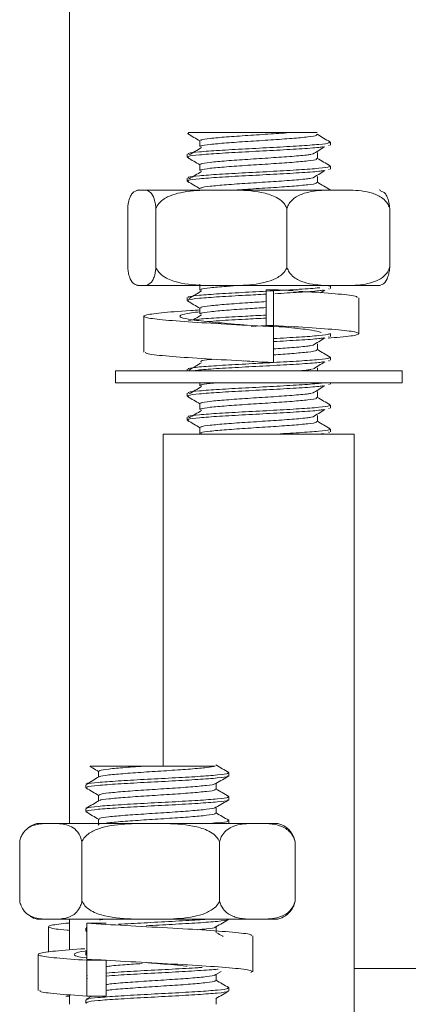
# Model space of a CAD drawing. Units: millimetres. Extents: x 2923.7 to 2983.1, y 1582.6 to 1645.6.
# Drawn here: x 2961.8 to 2962.7, y 1588.4 to 1590.4 of the extents above; entities that cross this region are included whole.
import ezdxf

# ---------------------------------------------------------------- set-up
doc = ezdxf.new("R2010")
doc.units = ezdxf.units.MM
doc.layers.add('cuerpo', color=7, linetype='Continuous', lineweight=5)

msp = doc.modelspace()

# ---------------------------------------------------------------- linework, layer by layer
at = {"layer": 'cuerpo'}
for p, q in [((2961.9445, 1590.6073), (2961.9445, 1588.7679)), ((2962.1941, 1590.2137), (2962.1936, 1590.2112)), ((2962.2179, 1590.1965), (2962.2179, 1590.184)), ((2962.488, 1590.1871), (2962.4883, 1590.1856)), ((2962.4909, 1590.1871), (2962.4909, 1590.1933)), ((2962.1909, 1590.1683), (2962.1909, 1590.1621)), ((2962.4638, 1590.159), (2962.4638, 1590.1715)), ((2962.2179, 1590.1465), (2962.2179, 1590.134)), ((2962.4909, 1590.1371), (2962.4909, 1590.1433)), ((2962.1909, 1590.1183), (2962.1909, 1590.1121)), ((2962.4638, 1590.109), (2962.4638, 1590.1215)), ((2962.488, 1590.1371), (2962.4883, 1590.1356)), ((2962.0887, 1590.0933), (2962.0894, 1590.0933)), ((2962.103, 1590.0933), (2962.0894, 1590.0933)), ((2962.103, 1590.0933), (2962.2315, 1590.0933)), ((2962.2945, 1590.0933), (2962.2315, 1590.0933)), ((2962.2945, 1590.0933), (2962.483, 1590.0933)), ((2962.5323, 1590.0933), (2962.483, 1590.0933)), ((2962.0666, 1589.9313), (2962.0666, 1590.0553)), ((2962.1258, 1589.9313), (2962.1258, 1590.0553)), ((2962.4001, 1589.9313), (2962.4001, 1590.0553)), ((2962.6152, 1589.9313), (2962.6152, 1590.0553)), ((2962.0887, 1589.8933), (2962.0894, 1589.8933)), ((2962.103, 1589.8933), (2962.0894, 1589.8933)), ((2962.103, 1589.8933), (2962.2315, 1589.8933)), ((2962.2179, 1589.8965), (2962.2179, 1589.884)), ((2962.2945, 1589.8933), (2962.2315, 1589.8933)), ((2962.2945, 1589.8933), (2962.483, 1589.8933)), ((2962.5323, 1589.8933), (2962.483, 1589.8933)), ((2962.488, 1589.8933), (2962.4883, 1589.8918)), ((2962.4909, 1589.8871), (2962.4909, 1589.8933)), ((2962.5323, 1589.8933), (2962.5931, 1589.8933)), ((2962.3563, 1589.8848), (2962.3717, 1589.8848)), ((2962.3563, 1589.8098), (2962.3563, 1589.8848)), ((2962.3717, 1589.8848), (2962.3717, 1589.8098)), ((2962.4705, 1589.8785), (2962.4792, 1589.8839)), ((2962.488, 1589.8871), (2962.4883, 1589.8856)), ((2962.1909, 1589.8683), (2962.1909, 1589.8621)), ((2962.5506, 1589.7929), (2962.5506, 1589.8679)), ((2962.2179, 1589.8465), (2962.2179, 1589.834)), ((2962.1006, 1589.8291), (2962.1006, 1589.7541)), ((2962.3563, 1589.81), (2962.3249, 1589.8079)), ((2962.3717, 1589.8098), (2962.3563, 1589.8098)), ((2962.3717, 1589.7323), (2962.3717, 1589.8073)), ((2962.4909, 1589.7871), (2962.4909, 1589.7933)), ((2962.4638, 1589.759), (2962.4638, 1589.7715)), ((2962.488, 1589.7871), (2962.4883, 1589.7856)), ((2962.3089, 1589.7357), (2962.3096, 1589.7357)), ((2962.3563, 1589.7323), (2962.3142, 1589.7358)), ((2962.3563, 1589.7323), (2962.3717, 1589.7323)), ((2962.488, 1589.7371), (2962.4883, 1589.7356)), ((2962.4909, 1589.7371), (2962.4909, 1589.7433)), ((2962.0409, 1589.7152), (2962.0409, 1589.6902)), ((2962.0473, 1589.7152), (2962.0409, 1589.7152)), ((2962.6409, 1589.7152), (2962.0473, 1589.7152)), ((2962.1909, 1589.7183), (2962.1909, 1589.7152)), ((2962.4638, 1589.7152), (2962.4638, 1589.7215)), ((2962.6409, 1589.6902), (2962.6409, 1589.7152)), ((2962.0473, 1589.6902), (2962.0409, 1589.6902)), ((2962.6409, 1589.6902), (2962.0473, 1589.6902)), ((2962.2179, 1589.6902), (2962.2179, 1589.684)), ((2962.488, 1589.6871), (2962.4883, 1589.6856)), ((2962.4909, 1589.6871), (2962.4909, 1589.6902)), ((2962.1909, 1589.6683), (2962.1909, 1589.6621)), ((2962.4638, 1589.659), (2962.4638, 1589.6715)), ((2962.2179, 1589.6465), (2962.2179, 1589.634)), ((2962.488, 1589.6371), (2962.4883, 1589.6356)), ((2962.4909, 1589.6371), (2962.4909, 1589.6433)), ((2962.1909, 1589.6183), (2962.1909, 1589.6121)), ((2962.4638, 1589.609), (2962.4638, 1589.6215)), ((2962.1409, 1589.5823), (2962.1409, 1588.8883)), ((2962.1409, 1589.5823), (2962.5409, 1589.5823)), ((2962.2179, 1589.5965), (2962.2179, 1589.584)), ((2962.4765, 1589.5839), (2962.4664, 1589.5825)), ((2962.488, 1589.5871), (2962.4883, 1589.5856)), ((2962.4909, 1589.5871), (2962.4909, 1589.5933)), ((2962.5409, 1588.3648), (2962.5409, 1589.5823)), ((2962.0058, 1588.8773), (2962.0058, 1588.8652)), ((2962.2787, 1588.8679), (2962.2787, 1588.8741)), ((2961.9787, 1588.8491), (2961.9787, 1588.8429)), ((2962.2517, 1588.8398), (2962.2517, 1588.852)), ((2962.0058, 1588.8273), (2962.0058, 1588.8152)), ((2962.2787, 1588.8179), (2962.2787, 1588.8241)), ((2962.2517, 1588.7898), (2962.2517, 1588.802)), ((2961.9787, 1588.7991), (2961.9787, 1588.7929)), ((2961.8766, 1588.7679), (2961.8907, 1588.7679)), ((2961.9206, 1588.7679), (2961.8907, 1588.7679)), ((2961.9206, 1588.7679), (2962.0819, 1588.7679)), ((2962.007, 1588.7659), (2962.0049, 1588.7647)), ((2962.0058, 1588.7773), (2962.0058, 1588.7652)), ((2962.1481, 1588.7679), (2962.0819, 1588.7679)), ((2962.1481, 1588.7679), (2962.3199, 1588.7679)), ((2962.2787, 1588.7679), (2962.2787, 1588.7741)), ((2962.3562, 1588.7679), (2962.3199, 1588.7679)), ((2962.3562, 1588.7679), (2962.3809, 1588.7679)), ((2961.8499, 1588.7509), (2961.848, 1588.7484)), ((2961.8405, 1588.6059), (2961.8405, 1588.7299)), ((2961.9709, 1588.6059), (2961.9709, 1588.7299)), ((2962.2591, 1588.6059), (2962.2591, 1588.7299)), ((2962.417, 1588.6059), (2962.417, 1588.7299)), ((2961.8766, 1588.5679), (2961.8907, 1588.5679)), ((2961.9206, 1588.5679), (2961.8907, 1588.5679)), ((2961.9206, 1588.5679), (2962.0819, 1588.5679)), ((2961.9445, 1588.5594), (2961.9372, 1588.5594)), ((2961.9445, 1588.5679), (2961.9445, 1588.5035)), ((2961.9809, 1588.5594), (2961.9809, 1588.4844)), ((2962.0219, 1588.5594), (2961.9809, 1588.5594)), ((2962.1481, 1588.5679), (2962.0819, 1588.5679)), ((2962.1481, 1588.5679), (2962.3199, 1588.5679)), ((2962.2787, 1588.5679), (2962.2787, 1588.5679)), ((2962.3562, 1588.5679), (2962.3199, 1588.5679)), ((2962.3562, 1588.5679), (2962.3809, 1588.5679)), ((2961.9006, 1588.5522), (2961.9006, 1588.499)), ((2961.9787, 1588.5491), (2961.9787, 1588.5429)), ((2961.9795, 1588.5421), (2961.9809, 1588.5413)), ((2961.9809, 1588.5507), (2961.98, 1588.5502)), ((2962.2517, 1588.5398), (2962.2517, 1588.552)), ((2962.3289, 1588.4578), (2962.3289, 1588.5328)), ((2961.8789, 1588.494), (2961.8789, 1588.419)), ((2961.9787, 1588.4991), (2961.9787, 1588.4929)), ((2961.9809, 1588.5007), (2961.98, 1588.5002)), ((2961.9809, 1588.4069), (2961.9809, 1588.4819)), ((2961.9809, 1588.4819), (2962.0219, 1588.4819)), ((2962.0219, 1588.4819), (2962.0219, 1588.4069)), ((2961.9818, 1588.4502), (2961.9816, 1588.4491)), ((2962.2515, 1588.4519), (2962.2622, 1588.4581)), ((2962.2517, 1588.4398), (2962.2517, 1588.452)), ((2962.5409, 1588.4648), (2962.7956, 1588.4648)), ((2961.9819, 1588.4445), (2961.9816, 1588.4429)), ((2961.9445, 1588.4097), (2961.9445, 1588.3898)), ((2962.2787, 1588.4179), (2962.2787, 1588.4241)), ((2961.9445, 1588.4069), (2961.9372, 1588.4069)), ((2961.9787, 1588.3991), (2961.9787, 1588.3929)), ((2961.9795, 1588.3921), (2961.98, 1588.3918)), ((2961.9915, 1588.4069), (2961.98, 1588.4002)), ((2962.0219, 1588.4069), (2961.9809, 1588.4069)), ((2962.2517, 1588.3898), (2962.2517, 1588.402))]:
    msp.add_line(p, q, dxfattribs=at)
at = {"layer": 'cuerpo', "flags": 128}
msp.add_lwpolyline([(2961.8483, 1588.5869), (2961.851, 1588.5835), (2961.8519, 1588.5826)], dxfattribs=at)
at = {"layer": 'cuerpo'}
for centre, start, end in [((2962.1004, 1590.0456), 103.7763, 108.0298), ((2962.5814, 1590.0456), 72.0473, 76.2237), ((2962.1004, 1589.9411), 252.1595, 256.2237), ((2962.5814, 1589.9411), 283.7763, 287.8873), ((2961.8883, 1588.7201), 103.7763, 126.3569), ((2962.3692, 1588.7201), 35.1131, 76.2237), ((2961.8883, 1588.6157), 238.3252, 256.2237), ((2962.3692, 1588.6157), 283.7763, 324.1927)]:
    msp.add_arc(centre, 0.0492, start, end, dxfattribs=at)
for points, knots in [([(2962.1917, 1590.2113), (2962.1962, 1590.2086), (2962.205, 1590.2036), (2962.2137, 1590.1985), (2962.2179, 1590.196)], [0, 0, 0, 0, 0.518243, 1, 1, 1, 1]), ([(2962.1941, 1590.2137), (2962.2003, 1590.2137), (2962.2127, 1590.2137), (2962.249, 1590.2137), (2962.2929, 1590.2137), (2962.34, 1590.2137), (2962.3808, 1590.2137), (2962.4015, 1590.2137), (2962.4102, 1590.2137)], [0, 0, 0, 0, 0.180573, 0.361087, 0.541533, 0.713152, 0.879875, 1, 1, 1, 1]), ([(2962.4102, 1590.2137), (2962.3959, 1590.2127), (2962.3672, 1590.2106), (2962.3175, 1590.2075), (2962.2718, 1590.2043), (2962.2373, 1590.2012), (2962.2187, 1590.1986), (2962.2199, 1590.197), (2962.2203, 1590.1964)], [0, 0, 0, 0, 0.180929, 0.361857, 0.542786, 0.723714, 0.904643, 1, 1, 1, 1]), ([(2962.4613, 1590.2097), (2962.4623, 1590.209), (2962.4645, 1590.2072), (2962.4461, 1590.2043), (2962.4121, 1590.2012), (2962.3667, 1590.1981), (2962.3176, 1590.195), (2962.2717, 1590.1918), (2962.2373, 1590.1887), (2962.2187, 1590.1861), (2962.2199, 1590.1845), (2962.2203, 1590.184)], [0, 0, 0, 0, 0.087852, 0.209104, 0.330355, 0.451607, 0.572858, 0.69411, 0.815361, 0.936613, 1, 1, 1, 1]), ([(2962.4102, 1590.2137), (2962.4169, 1590.2137), (2962.4344, 1590.2137), (2962.4548, 1590.2137), (2962.4655, 1590.2137), (2962.4629, 1590.2137), (2962.4493, 1590.2137), (2962.4424, 1590.2137)], [0, 0, 0, 0, 0.130725, 0.345439, 0.560154, 0.774869, 1, 1, 1, 1]), ([(2962.4904, 1590.194), (2962.4859, 1590.1966), (2962.4768, 1590.2019), (2962.4677, 1590.2071), (2962.4632, 1590.2098)], [0, 0, 0, 0, 0.500194, 1, 1, 1, 1]), ([(2962.4765, 1590.1839), (2962.4736, 1590.1834), (2962.4643, 1590.1819), (2962.427, 1590.1793), (2962.3727, 1590.1762), (2962.3124, 1590.1731), (2962.2566, 1590.17), (2962.2142, 1590.1668), (2962.1904, 1590.1639), (2962.1926, 1590.1621), (2962.1936, 1590.1612)], [0, 0, 0, 0, 0.063274, 0.201207, 0.33914, 0.477073, 0.615006, 0.752939, 0.890872, 1, 1, 1, 1]), ([(2962.4879, 1590.194), (2962.4889, 1590.1933), (2962.4915, 1590.1915), (2962.4692, 1590.1887), (2962.4278, 1590.1856), (2962.3724, 1590.1825), (2962.3125, 1590.1793), (2962.2565, 1590.1762), (2962.2145, 1590.1731), (2962.1918, 1590.1705), (2962.1933, 1590.1689), (2962.1937, 1590.1683)], [0, 0, 0, 0, 0.082683, 0.204561, 0.32644, 0.448318, 0.570196, 0.692075, 0.813953, 0.935831, 1, 1, 1, 1]), ([(2962.2211, 1590.1821), (2962.2167, 1590.1795), (2962.2081, 1590.1743), (2962.1995, 1590.1691), (2962.1952, 1590.1666)], [0, 0, 0, 0, 0.50465, 1, 1, 1, 1]), ([(2962.4538, 1590.1682), (2962.458, 1590.1708), (2962.4665, 1590.176), (2962.4749, 1590.1813), (2962.4792, 1590.1839)], [0, 0, 0, 0, 0.499968, 1, 1, 1, 1]), ([(2962.1917, 1590.1613), (2962.1962, 1590.1586), (2962.205, 1590.1536), (2962.2137, 1590.1485), (2962.2179, 1590.146)], [0, 0, 0, 0, 0.518243, 1, 1, 1, 1]), ([(2962.4517, 1590.1682), (2962.4494, 1590.1678), (2962.4419, 1590.1663), (2962.4114, 1590.1637), (2962.3669, 1590.1606), (2962.3175, 1590.1575), (2962.2717, 1590.1543), (2962.2373, 1590.1512), (2962.2187, 1590.1486), (2962.2199, 1590.147), (2962.2203, 1590.1464)], [0, 0, 0, 0, 0.063566, 0.207036, 0.350506, 0.493976, 0.637446, 0.780915, 0.924385, 1, 1, 1, 1]), ([(2962.4904, 1590.144), (2962.4859, 1590.1466), (2962.477, 1590.1517), (2962.4681, 1590.1569), (2962.4638, 1590.1594)], [0, 0, 0, 0, 0.511587, 1, 1, 1, 1]), ([(2962.4879, 1590.144), (2962.4889, 1590.1433), (2962.4915, 1590.1415), (2962.4692, 1590.1387), (2962.4278, 1590.1356), (2962.3724, 1590.1325), (2962.3125, 1590.1293), (2962.2565, 1590.1262), (2962.2145, 1590.1231), (2962.1918, 1590.1205), (2962.1933, 1590.1189), (2962.1937, 1590.1183)], [0, 0, 0, 0, 0.082683, 0.204561, 0.32644, 0.448318, 0.570196, 0.692075, 0.813953, 0.935831, 1, 1, 1, 1]), ([(2962.4615, 1590.159), (2962.462, 1590.1585), (2962.4635, 1590.1569), (2962.4458, 1590.1543), (2962.4122, 1590.1512), (2962.3667, 1590.1481), (2962.3176, 1590.145), (2962.2717, 1590.1418), (2962.2373, 1590.1387), (2962.2187, 1590.1361), (2962.2199, 1590.1345), (2962.2203, 1590.134)], [0, 0, 0, 0, 0.059653, 0.184653, 0.309653, 0.434653, 0.559653, 0.684653, 0.809653, 0.934653, 1, 1, 1, 1]), ([(2962.4765, 1590.1339), (2962.4736, 1590.1334), (2962.4643, 1590.1319), (2962.427, 1590.1293), (2962.3727, 1590.1262), (2962.3124, 1590.1231), (2962.2566, 1590.12), (2962.2142, 1590.1168), (2962.1904, 1590.1139), (2962.1926, 1590.1121), (2962.1936, 1590.1112)], [0, 0, 0, 0, 0.063274, 0.201207, 0.33914, 0.477073, 0.615006, 0.752939, 0.890872, 1, 1, 1, 1]), ([(2962.2211, 1590.1321), (2962.2167, 1590.1295), (2962.2081, 1590.1243), (2962.1995, 1590.1191), (2962.1952, 1590.1166)], [0, 0, 0, 0, 0.50465, 1, 1, 1, 1]), ([(2962.4517, 1590.1182), (2962.4494, 1590.1178), (2962.4419, 1590.1163), (2962.4114, 1590.1137), (2962.3669, 1590.1106), (2962.3175, 1590.1075), (2962.2717, 1590.1043), (2962.2373, 1590.1012), (2962.2187, 1590.0986), (2962.2199, 1590.097), (2962.2203, 1590.0964)], [0, 0, 0, 0, 0.063566, 0.207036, 0.350506, 0.493976, 0.637446, 0.780915, 0.924385, 1, 1, 1, 1]), ([(2962.4538, 1590.1182), (2962.458, 1590.1208), (2962.4665, 1590.126), (2962.4749, 1590.1313), (2962.4792, 1590.1339)], [0, 0, 0, 0, 0.499968, 1, 1, 1, 1]), ([(2962.1917, 1590.1113), (2962.1962, 1590.1086), (2962.205, 1590.1036), (2962.2137, 1590.0985), (2962.2179, 1590.096)], [0, 0, 0, 0, 0.518243, 1, 1, 1, 1]), ([(2962.4615, 1590.109), (2962.462, 1590.1085), (2962.4635, 1590.1069), (2962.4458, 1590.1043), (2962.4122, 1590.1012), (2962.3669, 1590.0981), (2962.3224, 1590.0953), (2962.2981, 1590.0936), (2962.2884, 1590.0929)], [0, 0, 0, 0, 0.092752, 0.287109, 0.481466, 0.675822, 0.870179, 1, 1, 1, 1]), ([(2962.4904, 1590.094), (2962.4859, 1590.0966), (2962.477, 1590.1017), (2962.4681, 1590.1069), (2962.4638, 1590.1094)], [0, 0, 0, 0, 0.511587, 1, 1, 1, 1]), ([(2962.0894, 1590.0933), (2962.0849, 1590.0923), (2962.0788, 1590.0909), (2962.0717, 1590.0795), (2962.0686, 1590.0698), (2962.0671, 1590.061), (2962.0667, 1590.0565), (2962.0666, 1590.0553)], [0, 0, 0, 0, 0.535285, 0.723652, 0.879377, 0.969478, 1, 1, 1, 1]), ([(2962.1258, 1590.0553), (2962.1257, 1590.0565), (2962.1252, 1590.0615), (2962.1235, 1590.0709), (2962.1192, 1590.0832), (2962.1121, 1590.0912), (2962.1062, 1590.0926), (2962.103, 1590.0933)], [0, 0, 0, 0, 0.032665, 0.134288, 0.29712, 0.62078, 1, 1, 1, 1]), ([(2962.2315, 1590.0933), (2962.2132, 1590.0924), (2962.1874, 1590.0911), (2962.1552, 1590.082), (2962.1381, 1590.0725), (2962.1289, 1590.0622), (2962.1265, 1590.0569), (2962.1258, 1590.0553)], [0, 0, 0, 0, 0.468753, 0.661648, 0.856053, 0.957435, 1, 1, 1, 1]), ([(2962.4001, 1590.0553), (2962.3983, 1590.0588), (2962.3939, 1590.0671), (2962.3781, 1590.0788), (2962.3446, 1590.0909), (2962.3147, 1590.0924), (2962.2945, 1590.0933)], [0, 0, 0, 0, 0.09568, 0.232406, 0.482533, 1, 1, 1, 1]), ([(2962.483, 1590.0933), (2962.4686, 1590.0924), (2962.4484, 1590.0911), (2962.4231, 1590.082), (2962.4098, 1590.0725), (2962.4025, 1590.0622), (2962.4007, 1590.0569), (2962.4001, 1590.0553)], [0, 0, 0, 0, 0.468753, 0.661648, 0.856053, 0.957435, 1, 1, 1, 1]), ([(2962.6152, 1590.0553), (2962.6137, 1590.0588), (2962.6103, 1590.0671), (2962.5979, 1590.0788), (2962.5717, 1590.0909), (2962.5482, 1590.0924), (2962.5323, 1590.0933)], [0, 0, 0, 0, 0.09568, 0.232406, 0.482533, 1, 1, 1, 1]), ([(2962.5963, 1590.0911), (2962.5995, 1590.0903), (2962.6042, 1590.0891), (2962.61, 1590.0794), (2962.6131, 1590.0698), (2962.6147, 1590.061), (2962.6151, 1590.0565), (2962.6152, 1590.0553)], [0, 0, 0, 0, 0.448379, 0.671972, 0.85682, 0.96377, 1, 1, 1, 1]), ([(2962.0666, 1589.9313), (2962.0667, 1589.9301), (2962.0672, 1589.9251), (2962.0688, 1589.9158), (2962.0731, 1589.9034), (2962.0803, 1589.8954), (2962.0862, 1589.8941), (2962.0894, 1589.8933)], [0, 0, 0, 0, 0.032665, 0.134288, 0.29712, 0.62078, 1, 1, 1, 1]), ([(2962.103, 1589.8933), (2962.1075, 1589.8943), (2962.1136, 1589.8957), (2962.1207, 1589.9072), (2962.1238, 1589.9168), (2962.1253, 1589.9257), (2962.1257, 1589.9302), (2962.1258, 1589.9313)], [0, 0, 0, 0, 0.535285, 0.723652, 0.879377, 0.969478, 1, 1, 1, 1]), ([(2962.1258, 1589.9313), (2962.1276, 1589.9279), (2962.1321, 1589.9195), (2962.1478, 1589.9078), (2962.1813, 1589.8957), (2962.2113, 1589.8943), (2962.2315, 1589.8933)], [0, 0, 0, 0, 0.09568, 0.232406, 0.482533, 1, 1, 1, 1]), ([(2962.2945, 1589.8933), (2962.3127, 1589.8942), (2962.3385, 1589.8955), (2962.3707, 1589.9047), (2962.3878, 1589.9141), (2962.397, 1589.9244), (2962.3994, 1589.9298), (2962.4001, 1589.9313)], [0, 0, 0, 0, 0.468753, 0.661648, 0.856053, 0.957435, 1, 1, 1, 1]), ([(2962.4001, 1589.9313), (2962.4015, 1589.9279), (2962.405, 1589.9195), (2962.4174, 1589.9078), (2962.4436, 1589.8957), (2962.4671, 1589.8943), (2962.483, 1589.8933)], [0, 0, 0, 0, 0.09568, 0.232406, 0.482533, 1, 1, 1, 1]), ([(2962.5323, 1589.8933), (2962.5467, 1589.8942), (2962.5669, 1589.8955), (2962.5921, 1589.9047), (2962.6055, 1589.9141), (2962.6127, 1589.9244), (2962.6146, 1589.9298), (2962.6152, 1589.9313)], [0, 0, 0, 0, 0.468753, 0.661648, 0.856053, 0.957435, 1, 1, 1, 1]), ([(2962.6152, 1589.9313), (2962.6151, 1589.9301), (2962.6146, 1589.9251), (2962.6129, 1589.9158), (2962.6086, 1589.9035), (2962.6027, 1589.8966), (2962.5982, 1589.8954), (2962.5963, 1589.8949)], [0, 0, 0, 0, 0.038783, 0.159441, 0.352772, 0.737056, 1, 1, 1, 1]), ([(2962.2884, 1589.8929), (2962.2834, 1589.8925), (2962.2631, 1589.8911), (2962.2377, 1589.8887), (2962.2187, 1589.8861), (2962.2199, 1589.8845), (2962.2203, 1589.884)], [0, 0, 0, 0, 0.116311, 0.466596, 0.81688, 1, 1, 1, 1]), ([(2962.3563, 1589.8754), (2962.3418, 1589.8746), (2962.3077, 1589.8728), (2962.2565, 1589.87), (2962.2142, 1589.8668), (2962.1904, 1589.8639), (2962.1926, 1589.8621), (2962.1936, 1589.8612)], [0, 0, 0, 0, 0.162975, 0.383758, 0.604541, 0.825324, 1, 1, 1, 1]), ([(2962.4686, 1589.889), (2962.4679, 1589.8889), (2962.4602, 1589.8878), (2962.4263, 1589.8856), (2962.3728, 1589.8825), (2962.3124, 1589.8793), (2962.2565, 1589.8762), (2962.2145, 1589.8731), (2962.1918, 1589.8705), (2962.1933, 1589.8689), (2962.1937, 1589.8683)], [0, 0, 0, 0, 0.014746, 0.165708, 0.31667, 0.467632, 0.618595, 0.769557, 0.920519, 1, 1, 1, 1]), ([(2962.2211, 1589.8821), (2962.2167, 1589.8795), (2962.2081, 1589.8743), (2962.1995, 1589.8691), (2962.1952, 1589.8666)], [0, 0, 0, 0, 0.50465, 1, 1, 1, 1]), ([(2962.5462, 1589.8679), (2962.5472, 1589.8687), (2962.55, 1589.8711), (2962.5176, 1589.8751), (2962.4564, 1589.8799), (2962.3999, 1589.8832), (2962.3717, 1589.8848)], [0, 0, 0, 0, 0.138182, 0.425455, 0.712727, 1, 1, 1, 1]), ([(2962.4765, 1589.8839), (2962.4735, 1589.8834), (2962.4643, 1589.8819), (2962.4281, 1589.8794), (2962.3921, 1589.8774), (2962.3746, 1589.8764)], [0, 0, 0, 0, 0.190874, 0.606968, 1, 1, 1, 1]), ([(2962.1917, 1589.8613), (2962.1962, 1589.8586), (2962.205, 1589.8536), (2962.2137, 1589.8485), (2962.2179, 1589.846)], [0, 0, 0, 0, 0.518243, 1, 1, 1, 1]), ([(2962.3563, 1589.86), (2962.3435, 1589.8591), (2962.3146, 1589.8573), (2962.2717, 1589.8543), (2962.2373, 1589.8512), (2962.2187, 1589.8486), (2962.2199, 1589.847), (2962.2203, 1589.8464)], [0, 0, 0, 0, 0.184191, 0.415492, 0.646793, 0.878095, 1, 1, 1, 1]), ([(2962.3717, 1589.8073), (2962.3422, 1589.8089), (2962.2832, 1589.8121), (2962.1992, 1589.817), (2962.1349, 1589.8218), (2962.0997, 1589.8267), (2962.0985, 1589.8315), (2962.133, 1589.8363), (2962.1774, 1589.84), (2962.2114, 1589.842), (2962.2179, 1589.8423)], [0, 0, 0, 0, 0.138137, 0.276273, 0.41441, 0.552547, 0.690684, 0.82882, 0.966957, 1, 1, 1, 1]), ([(2962.3142, 1589.8108), (2962.3087, 1589.8112), (2962.2836, 1589.8133), (2962.2414, 1589.817), (2962.1985, 1589.8218), (2962.1748, 1589.8267), (2962.1749, 1589.8315), (2962.1908, 1589.8354), (2962.2116, 1589.8378), (2962.2179, 1589.8385)], [0, 0, 0, 0, 0.048915, 0.223792, 0.39867, 0.573547, 0.748425, 0.923302, 1, 1, 1, 1]), ([(2962.3563, 1589.8316), (2962.3418, 1589.8309), (2962.3076, 1589.8291), (2962.2569, 1589.8262), (2962.2128, 1589.8231), (2962.2003, 1589.821), (2962.1941, 1589.82)], [0, 0, 0, 0, 0.197469, 0.464979, 0.73249, 1, 1, 1, 1]), ([(2962.2211, 1589.8321), (2962.2167, 1589.8295), (2962.2109, 1589.826), (2962.2051, 1589.8225), (2962.2036, 1589.8216)], [0, 0, 0, 0, 0.745068, 1, 1, 1, 1]), ([(2962.3563, 1589.8475), (2962.3435, 1589.8466), (2962.3146, 1589.8448), (2962.2717, 1589.8418), (2962.2373, 1589.8387), (2962.2187, 1589.8361), (2962.2199, 1589.8345), (2962.2203, 1589.834)], [0, 0, 0, 0, 0.184373, 0.415903, 0.647432, 0.878962, 1, 1, 1, 1]), ([(2962.3563, 1589.8254), (2962.3419, 1589.8246), (2962.308, 1589.8228), (2962.2627, 1589.8204), (2962.2417, 1589.8187), (2962.2338, 1589.8181)], [0, 0, 0, 0, 0.315967, 0.744008, 1, 1, 1, 1]), ([(2962.4716, 1589.7955), (2962.4661, 1589.7971), (2962.4546, 1589.8002), (2962.4123, 1589.8049), (2962.375, 1589.8082), (2962.3563, 1589.8098)], [0, 0, 0, 0, 0.319432, 0.659716, 1, 1, 1, 1]), ([(2962.4861, 1589.7836), (2962.4949, 1589.7843), (2962.5258, 1589.7865), (2962.5505, 1589.7904), (2962.5527, 1589.7953), (2962.5187, 1589.8001), (2962.4561, 1589.8049), (2962.3999, 1589.8082), (2962.3717, 1589.8098)], [0, 0, 0, 0, 0.074529, 0.259623, 0.444717, 0.629812, 0.814906, 1, 1, 1, 1]), ([(2962.488, 1589.7933), (2962.4886, 1589.7928), (2962.4905, 1589.7913), (2962.4689, 1589.7887), (2962.4281, 1589.7856), (2962.3905, 1589.7835), (2962.3717, 1589.7825)], [0, 0, 0, 0, 0.136368, 0.424367, 0.712366, 1, 1, 1, 1]), ([(2962.4765, 1589.7839), (2962.4735, 1589.7834), (2962.4643, 1589.7819), (2962.4272, 1589.7793), (2962.3902, 1589.7773), (2962.3717, 1589.7762)], [0, 0, 0, 0, 0.186668, 0.593592, 1, 1, 1, 1]), ([(2962.4517, 1589.7682), (2962.4494, 1589.7678), (2962.4418, 1589.7663), (2962.4133, 1589.7638), (2962.3849, 1589.7619), (2962.3717, 1589.761)], [0, 0, 0, 0, 0.191334, 0.623179, 1, 1, 1, 1]), ([(2962.4538, 1589.7682), (2962.458, 1589.7708), (2962.4665, 1589.776), (2962.4749, 1589.7813), (2962.4792, 1589.7839)], [0, 0, 0, 0, 0.499968, 1, 1, 1, 1]), ([(2962.3717, 1589.7323), (2962.3422, 1589.7339), (2962.2833, 1589.7371), (2962.1989, 1589.742), (2962.136, 1589.7468), (2962.102, 1589.7509), (2962.1041, 1589.7533), (2962.1049, 1589.7542)], [0, 0, 0, 0, 0.221171, 0.442342, 0.663513, 0.884684, 1, 1, 1, 1]), ([(2962.4615, 1589.759), (2962.462, 1589.7585), (2962.4635, 1589.7569), (2962.4457, 1589.7543), (2962.4139, 1589.7513), (2962.3851, 1589.7494), (2962.3717, 1589.7485)], [0, 0, 0, 0, 0.142464, 0.440988, 0.739513, 1, 1, 1, 1]), ([(2962.4904, 1589.744), (2962.4859, 1589.7466), (2962.477, 1589.7517), (2962.4681, 1589.7569), (2962.4638, 1589.7594)], [0, 0, 0, 0, 0.511587, 1, 1, 1, 1]), ([(2962.4879, 1589.744), (2962.4889, 1589.7433), (2962.4915, 1589.7415), (2962.4692, 1589.7387), (2962.4278, 1589.7356), (2962.3724, 1589.7325), (2962.3125, 1589.7293), (2962.2565, 1589.7262), (2962.2145, 1589.7231), (2962.1918, 1589.7205), (2962.1933, 1589.7189), (2962.1937, 1589.7183)], [0, 0, 0, 0, 0.082683, 0.204561, 0.32644, 0.448318, 0.570196, 0.692075, 0.813953, 0.935831, 1, 1, 1, 1]), ([(2962.2211, 1589.7321), (2962.2167, 1589.7295), (2962.2081, 1589.7243), (2962.1995, 1589.7191), (2962.1952, 1589.7166)], [0, 0, 0, 0, 0.50465, 1, 1, 1, 1]), ([(2962.4765, 1589.7339), (2962.4736, 1589.7334), (2962.4643, 1589.7319), (2962.4269, 1589.7293), (2962.3727, 1589.7262), (2962.3122, 1589.7231), (2962.2574, 1589.72), (2962.2186, 1589.7173), (2962.2085, 1589.7157), (2962.205, 1589.7152)], [0, 0, 0, 0, 0.076677, 0.243829, 0.410981, 0.578133, 0.745284, 0.912436, 1, 1, 1, 1]), ([(2962.2464, 1589.7394), (2962.244, 1589.7391), (2962.2299, 1589.7379), (2962.219, 1589.7361), (2962.22, 1589.7345), (2962.2203, 1589.734)], [0, 0, 0, 0, 0.119432, 0.697697, 1, 1, 1, 1]), ([(2962.4538, 1589.7182), (2962.458, 1589.7208), (2962.4665, 1589.726), (2962.4749, 1589.7313), (2962.4792, 1589.7339)], [0, 0, 0, 0, 0.499968, 1, 1, 1, 1]), ([(2962.4517, 1589.7182), (2962.4496, 1589.7178), (2962.445, 1589.7168), (2962.4328, 1589.7157), (2962.4262, 1589.7152)], [0, 0, 0, 0, 0.458219, 1, 1, 1, 1]), ([(2962.4768, 1589.6902), (2962.4738, 1589.6897), (2962.4645, 1589.6882), (2962.427, 1589.6856), (2962.3726, 1589.6825), (2962.3124, 1589.6793), (2962.2565, 1589.6762), (2962.2145, 1589.6731), (2962.1918, 1589.6705), (2962.1933, 1589.6689), (2962.1937, 1589.6683)], [0, 0, 0, 0, 0.067995, 0.210798, 0.353601, 0.496404, 0.639208, 0.782011, 0.924814, 1, 1, 1, 1]), ([(2962.2557, 1589.6902), (2962.25, 1589.6897), (2962.2323, 1589.6882), (2962.2189, 1589.6861), (2962.2199, 1589.6845), (2962.2203, 1589.684)], [0, 0, 0, 0, 0.2382, 0.738471, 1, 1, 1, 1]), ([(2962.4765, 1589.6839), (2962.4736, 1589.6834), (2962.4643, 1589.6819), (2962.427, 1589.6793), (2962.3727, 1589.6762), (2962.3124, 1589.6731), (2962.2566, 1589.67), (2962.2142, 1589.6668), (2962.1904, 1589.6639), (2962.1926, 1589.6621), (2962.1936, 1589.6612)], [0, 0, 0, 0, 0.063274, 0.201207, 0.33914, 0.477073, 0.615006, 0.752939, 0.890872, 1, 1, 1, 1]), ([(2962.2211, 1589.6821), (2962.2167, 1589.6795), (2962.2081, 1589.6743), (2962.1995, 1589.6691), (2962.1952, 1589.6666)], [0, 0, 0, 0, 0.50465, 1, 1, 1, 1]), ([(2962.4517, 1589.6682), (2962.4494, 1589.6678), (2962.4419, 1589.6663), (2962.4114, 1589.6637), (2962.3669, 1589.6606), (2962.3175, 1589.6575), (2962.2717, 1589.6543), (2962.2373, 1589.6512), (2962.2187, 1589.6486), (2962.2199, 1589.647), (2962.2203, 1589.6464)], [0, 0, 0, 0, 0.063566, 0.207036, 0.350506, 0.493976, 0.637446, 0.780915, 0.924385, 1, 1, 1, 1]), ([(2962.4538, 1589.6682), (2962.458, 1589.6708), (2962.4665, 1589.676), (2962.4749, 1589.6813), (2962.4792, 1589.6839)], [0, 0, 0, 0, 0.499968, 1, 1, 1, 1]), ([(2962.1917, 1589.6613), (2962.1962, 1589.6586), (2962.205, 1589.6536), (2962.2137, 1589.6485), (2962.2179, 1589.646)], [0, 0, 0, 0, 0.518243, 1, 1, 1, 1]), ([(2962.4615, 1589.659), (2962.462, 1589.6585), (2962.4635, 1589.6569), (2962.4458, 1589.6543), (2962.4122, 1589.6512), (2962.3667, 1589.6481), (2962.3176, 1589.645), (2962.2717, 1589.6418), (2962.2373, 1589.6387), (2962.2187, 1589.6361), (2962.2199, 1589.6345), (2962.2203, 1589.634)], [0, 0, 0, 0, 0.059653, 0.184653, 0.309653, 0.434653, 0.559653, 0.684653, 0.809653, 0.934653, 1, 1, 1, 1]), ([(2962.4904, 1589.644), (2962.4859, 1589.6466), (2962.477, 1589.6517), (2962.4681, 1589.6569), (2962.4638, 1589.6594)], [0, 0, 0, 0, 0.511587, 1, 1, 1, 1]), ([(2962.4765, 1589.6339), (2962.4736, 1589.6334), (2962.4643, 1589.6319), (2962.427, 1589.6293), (2962.3727, 1589.6262), (2962.3124, 1589.6231), (2962.2566, 1589.62), (2962.2142, 1589.6168), (2962.1904, 1589.6139), (2962.1926, 1589.6121), (2962.1936, 1589.6112)], [0, 0, 0, 0, 0.063274, 0.201207, 0.33914, 0.477073, 0.615006, 0.752939, 0.890872, 1, 1, 1, 1]), ([(2962.4879, 1589.644), (2962.4889, 1589.6433), (2962.4915, 1589.6415), (2962.4692, 1589.6387), (2962.4278, 1589.6356), (2962.3724, 1589.6325), (2962.3125, 1589.6293), (2962.2565, 1589.6262), (2962.2145, 1589.6231), (2962.1918, 1589.6205), (2962.1933, 1589.6189), (2962.1937, 1589.6183)], [0, 0, 0, 0, 0.082683, 0.204561, 0.32644, 0.448318, 0.570196, 0.692075, 0.813953, 0.935831, 1, 1, 1, 1]), ([(2962.2211, 1589.6321), (2962.2167, 1589.6295), (2962.2081, 1589.6243), (2962.1995, 1589.6191), (2962.1952, 1589.6166)], [0, 0, 0, 0, 0.50465, 1, 1, 1, 1]), ([(2962.4538, 1589.6182), (2962.458, 1589.6208), (2962.4665, 1589.626), (2962.4749, 1589.6313), (2962.4792, 1589.6339)], [0, 0, 0, 0, 0.499968, 1, 1, 1, 1]), ([(2962.1917, 1589.6113), (2962.1962, 1589.6086), (2962.205, 1589.6036), (2962.2137, 1589.5985), (2962.2179, 1589.596)], [0, 0, 0, 0, 0.518243, 1, 1, 1, 1]), ([(2962.4517, 1589.6182), (2962.4494, 1589.6178), (2962.4419, 1589.6163), (2962.4114, 1589.6137), (2962.3669, 1589.6106), (2962.3175, 1589.6075), (2962.2717, 1589.6043), (2962.2373, 1589.6012), (2962.2187, 1589.5986), (2962.2199, 1589.597), (2962.2203, 1589.5964)], [0, 0, 0, 0, 0.063566, 0.207036, 0.350506, 0.493976, 0.637446, 0.780915, 0.924385, 1, 1, 1, 1]), ([(2962.4615, 1589.609), (2962.462, 1589.6085), (2962.4635, 1589.6069), (2962.4458, 1589.6043), (2962.4122, 1589.6012), (2962.3667, 1589.5981), (2962.3176, 1589.595), (2962.2717, 1589.5918), (2962.2373, 1589.5887), (2962.2187, 1589.5861), (2962.2199, 1589.5845), (2962.2203, 1589.584)], [0, 0, 0, 0, 0.059653, 0.184653, 0.309653, 0.434653, 0.559653, 0.684653, 0.809653, 0.934653, 1, 1, 1, 1]), ([(2962.4904, 1589.594), (2962.4859, 1589.5966), (2962.477, 1589.6017), (2962.4681, 1589.6069), (2962.4638, 1589.6094)], [0, 0, 0, 0, 0.511587, 1, 1, 1, 1]), ([(2962.4879, 1589.594), (2962.4889, 1589.5933), (2962.4915, 1589.5915), (2962.4692, 1589.5887), (2962.4277, 1589.5856), (2962.3904, 1589.5835), (2962.37, 1589.5824), (2962.3692, 1589.5823)], [0, 0, 0, 0, 0.182321, 0.45107, 0.71982, 0.988569, 1, 1, 1, 1]), ([(2961.9881, 1588.8883), (2961.9877, 1588.8883), (2961.9868, 1588.8883), (2962.003, 1588.8883), (2962.0334, 1588.8883), (2962.0699, 1588.8883), (2962.0953, 1588.8883), (2962.106, 1588.8883)], [0, 0, 0, 0, 0.139367, 0.382434, 0.613608, 0.838188, 1, 1, 1, 1]), ([(2961.9876, 1588.8874), (2961.9894, 1588.8863), (2961.9955, 1588.8828), (2962.0016, 1588.8793), (2962.0058, 1588.8768)], [0, 0, 0, 0, 0.305355, 1, 1, 1, 1]), ([(2962.106, 1588.8883), (2962.0905, 1588.8872), (2962.0594, 1588.8852), (2962.0252, 1588.882), (2962.0066, 1588.8794), (2962.0078, 1588.8778), (2962.0082, 1588.8773)], [0, 0, 0, 0, 0.283524, 0.567047, 0.850571, 1, 1, 1, 1]), ([(2962.2496, 1588.8883), (2962.2448, 1588.8872), (2962.2352, 1588.8852), (2962.1997, 1588.882), (2962.1547, 1588.8789), (2962.1055, 1588.8758), (2962.0595, 1588.8727), (2962.0257, 1588.8695), (2962.008, 1588.8673), (2962.0083, 1588.8661), (2962.0083, 1588.8659)], [0, 0, 0, 0, 0.139494, 0.278988, 0.418482, 0.557976, 0.69747, 0.836963, 0.976457, 1, 1, 1, 1]), ([(2962.106, 1588.8883), (2962.1143, 1588.8883), (2962.1364, 1588.8883), (2962.1725, 1588.8883), (2962.2087, 1588.8883), (2962.2373, 1588.8883), (2962.2454, 1588.8883), (2962.2496, 1588.8883)], [0, 0, 0, 0, 0.130725, 0.345439, 0.560154, 0.774869, 1, 1, 1, 1]), ([(2962.2783, 1588.8748), (2962.2737, 1588.8774), (2962.2647, 1588.8827), (2962.2556, 1588.888), (2962.2511, 1588.8906)], [0, 0, 0, 0, 0.500194, 1, 1, 1, 1]), ([(2962.007, 1588.8659), (2962.0025, 1588.8633), (2961.9935, 1588.858), (2961.9845, 1588.8528), (2961.98, 1588.8502)], [0, 0, 0, 0, 0.499933, 1, 1, 1, 1]), ([(2962.2759, 1588.8741), (2962.2765, 1588.8736), (2962.2783, 1588.8721), (2962.2568, 1588.8695), (2962.2158, 1588.8664), (2962.1603, 1588.8633), (2962.1003, 1588.8602), (2962.0444, 1588.857), (2962.0024, 1588.8539), (2961.9797, 1588.8513), (2961.9811, 1588.8497), (2961.9816, 1588.8491)], [0, 0, 0, 0, 0.059188, 0.184188, 0.309188, 0.434188, 0.559188, 0.684188, 0.809188, 0.934188, 1, 1, 1, 1]), ([(2962.2759, 1588.8676), (2962.2763, 1588.8672), (2962.2779, 1588.8658), (2962.2566, 1588.8633), (2962.2158, 1588.8602), (2962.1602, 1588.857), (2962.1003, 1588.8539), (2962.0444, 1588.8508), (2962.0024, 1588.8477), (2961.9797, 1588.845), (2961.9811, 1588.8434), (2961.9816, 1588.8429)], [0, 0, 0, 0, 0.04675, 0.173403, 0.300055, 0.426708, 0.55336, 0.680013, 0.806665, 0.933318, 1, 1, 1, 1]), ([(2962.2515, 1588.8519), (2962.256, 1588.8545), (2962.2651, 1588.8597), (2962.2741, 1588.865), (2962.2786, 1588.8676)], [0, 0, 0, 0, 0.499935, 1, 1, 1, 1]), ([(2961.9795, 1588.8421), (2961.9841, 1588.8395), (2961.9928, 1588.8344), (2962.0016, 1588.8293), (2962.0058, 1588.8268)], [0, 0, 0, 0, 0.518243, 1, 1, 1, 1]), ([(2962.2494, 1588.8519), (2962.2497, 1588.8515), (2962.2508, 1588.8501), (2962.2335, 1588.8477), (2962.2001, 1588.8445), (2962.1546, 1588.8414), (2962.1055, 1588.8383), (2962.0596, 1588.8352), (2962.0252, 1588.832), (2962.0066, 1588.8294), (2962.0078, 1588.8278), (2962.0082, 1588.8273)], [0, 0, 0, 0, 0.043512, 0.170586, 0.297659, 0.424733, 0.551806, 0.67888, 0.805953, 0.933027, 1, 1, 1, 1]), ([(2962.2759, 1588.8241), (2962.2765, 1588.8236), (2962.2783, 1588.8221), (2962.2568, 1588.8195), (2962.2158, 1588.8164), (2962.1603, 1588.8133), (2962.1003, 1588.8102), (2962.0444, 1588.807), (2962.0024, 1588.8039), (2961.9797, 1588.8013), (2961.9811, 1588.7997), (2961.9816, 1588.7991)], [0, 0, 0, 0, 0.059188, 0.184188, 0.309188, 0.434188, 0.559188, 0.684188, 0.809188, 0.934188, 1, 1, 1, 1]), ([(2962.2493, 1588.8398), (2962.2498, 1588.8393), (2962.2514, 1588.8377), (2962.2337, 1588.8352), (2962.2001, 1588.832), (2962.1546, 1588.8289), (2962.1055, 1588.8258), (2962.0595, 1588.8227), (2962.0257, 1588.8195), (2962.008, 1588.8173), (2962.0083, 1588.8161), (2962.0083, 1588.8159)], [0, 0, 0, 0, 0.062415, 0.193202, 0.32399, 0.454777, 0.585565, 0.716352, 0.847139, 0.977927, 1, 1, 1, 1]), ([(2962.2783, 1588.8248), (2962.2737, 1588.8274), (2962.2649, 1588.8326), (2962.256, 1588.8377), (2962.2517, 1588.8402)], [0, 0, 0, 0, 0.511587, 1, 1, 1, 1]), ([(2962.007, 1588.8159), (2962.0025, 1588.8133), (2961.9935, 1588.808), (2961.9845, 1588.8028), (2961.98, 1588.8002)], [0, 0, 0, 0, 0.499933, 1, 1, 1, 1]), ([(2962.2759, 1588.8176), (2962.2763, 1588.8172), (2962.2779, 1588.8158), (2962.2566, 1588.8133), (2962.2158, 1588.8102), (2962.1602, 1588.807), (2962.1003, 1588.8039), (2962.0444, 1588.8008), (2962.0024, 1588.7977), (2961.9797, 1588.795), (2961.9811, 1588.7934), (2961.9816, 1588.7929)], [0, 0, 0, 0, 0.04675, 0.173403, 0.300055, 0.426708, 0.55336, 0.680013, 0.806665, 0.933318, 1, 1, 1, 1]), ([(2962.2494, 1588.8019), (2962.2497, 1588.8015), (2962.2508, 1588.8001), (2962.2335, 1588.7977), (2962.2001, 1588.7945), (2962.1546, 1588.7914), (2962.1055, 1588.7883), (2962.0596, 1588.7852), (2962.0252, 1588.782), (2962.0066, 1588.7794), (2962.0078, 1588.7778), (2962.0082, 1588.7773)], [0, 0, 0, 0, 0.043512, 0.170586, 0.297659, 0.424733, 0.551806, 0.67888, 0.805953, 0.933027, 1, 1, 1, 1]), ([(2962.2515, 1588.8019), (2962.256, 1588.8045), (2962.2651, 1588.8097), (2962.2741, 1588.815), (2962.2786, 1588.8176)], [0, 0, 0, 0, 0.499935, 1, 1, 1, 1]), ([(2961.9795, 1588.7921), (2961.9841, 1588.7895), (2961.9928, 1588.7844), (2962.0016, 1588.7793), (2962.0058, 1588.7768)], [0, 0, 0, 0, 0.518243, 1, 1, 1, 1]), ([(2962.2493, 1588.7898), (2962.2498, 1588.7893), (2962.2514, 1588.7877), (2962.2337, 1588.7852), (2962.2001, 1588.782), (2962.1546, 1588.7789), (2962.1053, 1588.7758), (2962.0603, 1588.7727), (2962.0286, 1588.77), (2962.0202, 1588.7684), (2962.0174, 1588.7679)], [0, 0, 0, 0, 0.068167, 0.211007, 0.353847, 0.496687, 0.639527, 0.782367, 0.925207, 1, 1, 1, 1]), ([(2962.2783, 1588.7748), (2962.2737, 1588.7774), (2962.2649, 1588.7826), (2962.256, 1588.7877), (2962.2517, 1588.7902)], [0, 0, 0, 0, 0.511587, 1, 1, 1, 1]), ([(2961.8907, 1588.7679), (2961.882, 1588.767), (2961.8698, 1588.7657), (2961.8545, 1588.7566), (2961.8464, 1588.7471), (2961.842, 1588.7368), (2961.8408, 1588.7315), (2961.8405, 1588.7299)], [0, 0, 0, 0, 0.468753, 0.661648, 0.856053, 0.957435, 1, 1, 1, 1]), ([(2961.9709, 1588.7299), (2961.97, 1588.7333), (2961.9679, 1588.7417), (2961.9604, 1588.7534), (2961.9445, 1588.7655), (2961.9302, 1588.7669), (2961.9206, 1588.7679)], [0, 0, 0, 0, 0.09568, 0.232406, 0.482533, 1, 1, 1, 1]), ([(2962.0819, 1588.7679), (2962.0627, 1588.767), (2962.0356, 1588.7657), (2962.0017, 1588.7566), (2961.9838, 1588.7471), (2961.9741, 1588.7368), (2961.9716, 1588.7315), (2961.9709, 1588.7299)], [0, 0, 0, 0, 0.468753, 0.661648, 0.856053, 0.957435, 1, 1, 1, 1]), ([(2962.2591, 1588.7299), (2962.2572, 1588.7333), (2962.2525, 1588.7417), (2962.236, 1588.7534), (2962.2008, 1588.7655), (2962.1693, 1588.7669), (2962.1481, 1588.7679)], [0, 0, 0, 0, 0.09568, 0.232406, 0.482533, 1, 1, 1, 1]), ([(2962.2759, 1588.7741), (2962.2764, 1588.7736), (2962.2782, 1588.7721), (2962.2623, 1588.77), (2962.2404, 1588.7684), (2962.2329, 1588.7679)], [0, 0, 0, 0, 0.237093, 0.737814, 1, 1, 1, 1]), ([(2962.3199, 1588.7679), (2962.3079, 1588.7669), (2962.2916, 1588.7655), (2962.2728, 1588.7541), (2962.2645, 1588.7444), (2962.2605, 1588.7355), (2962.2594, 1588.731), (2962.2591, 1588.7299)], [0, 0, 0, 0, 0.535285, 0.723652, 0.879377, 0.969478, 1, 1, 1, 1]), ([(2962.417, 1588.7299), (2962.4167, 1588.7311), (2962.4154, 1588.7361), (2962.4109, 1588.7454), (2962.3995, 1588.7578), (2962.3803, 1588.7658), (2962.3646, 1588.7672), (2962.3562, 1588.7679)], [0, 0, 0, 0, 0.032665, 0.134288, 0.29712, 0.62078, 1, 1, 1, 1]), ([(2962.4089, 1588.7481), (2962.4101, 1588.7468), (2962.4129, 1588.7437), (2962.4155, 1588.7368), (2962.4166, 1588.7315), (2962.417, 1588.7299)], [0, 0, 0, 0, 0.321675, 0.799418, 1, 1, 1, 1]), ([(2961.8405, 1588.6059), (2961.8414, 1588.6025), (2961.8435, 1588.5941), (2961.851, 1588.5824), (2961.8669, 1588.5703), (2961.8811, 1588.5689), (2961.8907, 1588.5679)], [0, 0, 0, 0, 0.09568, 0.232406, 0.482533, 1, 1, 1, 1]), ([(2961.9206, 1588.5679), (2961.9293, 1588.5688), (2961.9416, 1588.5701), (2961.9569, 1588.5792), (2961.965, 1588.5887), (2961.9694, 1588.599), (2961.9705, 1588.6043), (2961.9709, 1588.6059)], [0, 0, 0, 0, 0.468753, 0.661648, 0.856053, 0.957435, 1, 1, 1, 1]), ([(2961.9709, 1588.6059), (2961.9728, 1588.6025), (2961.9774, 1588.5941), (2961.994, 1588.5824), (2962.0292, 1588.5703), (2962.0607, 1588.5689), (2962.0819, 1588.5679)], [0, 0, 0, 0, 0.09568, 0.232406, 0.482533, 1, 1, 1, 1]), ([(2962.1481, 1588.5679), (2962.1673, 1588.5688), (2962.1943, 1588.5701), (2962.2282, 1588.5792), (2962.2462, 1588.5887), (2962.2558, 1588.599), (2962.2583, 1588.6043), (2962.2591, 1588.6059)], [0, 0, 0, 0, 0.468753, 0.661648, 0.856053, 0.957435, 1, 1, 1, 1]), ([(2962.2591, 1588.6059), (2962.2594, 1588.6047), (2962.2606, 1588.5997), (2962.2651, 1588.5904), (2962.2766, 1588.578), (2962.2958, 1588.57), (2962.3114, 1588.5686), (2962.3199, 1588.5679)], [0, 0, 0, 0, 0.032665, 0.134288, 0.29712, 0.62078, 1, 1, 1, 1]), ([(2962.3562, 1588.5679), (2962.3682, 1588.5689), (2962.3845, 1588.5703), (2962.4033, 1588.5817), (2962.4116, 1588.5914), (2962.4156, 1588.6003), (2962.4167, 1588.6048), (2962.417, 1588.6059)], [0, 0, 0, 0, 0.535285, 0.723652, 0.879377, 0.969478, 1, 1, 1, 1]), ([(2962.417, 1588.6059), (2962.4161, 1588.6024), (2962.4142, 1588.5946), (2962.4108, 1588.5897), (2962.409, 1588.587)], [0, 0, 0, 0, 0.445625, 1, 1, 1, 1]), ([(2961.9445, 1588.5445), (2961.9429, 1588.5446), (2961.9202, 1588.5463), (2961.9018, 1588.5497), (2961.897, 1588.5545), (2961.9238, 1588.5577), (2961.9372, 1588.5594)], [0, 0, 0, 0, 0.024299, 0.349532, 0.674766, 1, 1, 1, 1]), ([(2962.3246, 1588.5328), (2962.3255, 1588.5336), (2962.3284, 1588.536), (2962.2961, 1588.54), (2962.2344, 1588.5448), (2962.1515, 1588.5497), (2962.0604, 1588.5545), (2962.0074, 1588.5577), (2961.9809, 1588.5594)], [0, 0, 0, 0, 0.08776, 0.270208, 0.452656, 0.635104, 0.817552, 1, 1, 1, 1]), ([(2962.0174, 1588.5679), (2962.0133, 1588.5674), (2962.0078, 1588.5667), (2962.0082, 1588.5661), (2962.0083, 1588.5659)], [0, 0, 0, 0, 0.738401, 1, 1, 1, 1]), ([(2962.2329, 1588.5679), (2962.2267, 1588.5674), (2962.2075, 1588.5659), (2962.1599, 1588.5633), (2962.1001, 1588.5602), (2962.0649, 1588.5581), (2962.0474, 1588.5571)], [0, 0, 0, 0, 0.137578, 0.426374, 0.71517, 1, 1, 1, 1]), ([(2962.2759, 1588.5676), (2962.2763, 1588.5672), (2962.2779, 1588.5658), (2962.2566, 1588.5633), (2962.2159, 1588.5602), (2962.1615, 1588.5571), (2962.1235, 1588.5551), (2962.1053, 1588.5541)], [0, 0, 0, 0, 0.085924, 0.318704, 0.551483, 0.784263, 1, 1, 1, 1]), ([(2962.2515, 1588.5519), (2962.256, 1588.5545), (2962.2651, 1588.5597), (2962.2741, 1588.565), (2962.2786, 1588.5676)], [0, 0, 0, 0, 0.499935, 1, 1, 1, 1]), ([(2962.2494, 1588.5519), (2962.2497, 1588.5515), (2962.2508, 1588.5501), (2962.2378, 1588.5481), (2962.2194, 1588.5465), (2962.2128, 1588.5459)], [0, 0, 0, 0, 0.179911, 0.705326, 1, 1, 1, 1]), ([(2962.2665, 1588.5316), (2962.2659, 1588.532), (2962.2614, 1588.5346), (2962.257, 1588.5371), (2962.2532, 1588.5394)], [0, 0, 0, 0, 0.135676, 1, 1, 1, 1]), ([(2961.9809, 1588.4866), (2961.9806, 1588.4866), (2961.9664, 1588.4883), (2961.9542, 1588.4915), (2961.9536, 1588.4964), (2961.9652, 1588.4997), (2961.9795, 1588.5014), (2961.9801, 1588.5014)], [0, 0, 0, 0, 0.006172, 0.332947, 0.659721, 0.986495, 1, 1, 1, 1]), ([(2962.3243, 1588.4562), (2962.3264, 1588.4575), (2962.3309, 1588.4604), (2962.2966, 1588.465), (2962.2343, 1588.4698), (2962.1515, 1588.4747), (2962.0604, 1588.4795), (2962.0074, 1588.4827), (2961.9809, 1588.4844)], [0, 0, 0, 0, 0.140878, 0.312702, 0.484527, 0.656351, 0.828176, 1, 1, 1, 1]), ([(2962.0969, 1588.4751), (2962.0848, 1588.4743), (2962.0575, 1588.4724), (2962.0309, 1588.4703), (2962.0235, 1588.4689), (2962.0219, 1588.4687)], [0, 0, 0, 0, 0.382255, 0.863464, 1, 1, 1, 1]), ([(2962.1909, 1588.4696), (2962.1901, 1588.4696), (2962.1758, 1588.4714), (2962.1442, 1588.4739), (2962.115, 1588.4763), (2962.1052, 1588.4771)], [0, 0, 0, 0, 0.036191, 0.676607, 1, 1, 1, 1]), ([(2962.2223, 1588.4671), (2962.2194, 1588.4669), (2962.2032, 1588.4656), (2962.1594, 1588.4633), (2962.101, 1588.4602), (2962.0507, 1588.4575), (2962.0297, 1588.4558), (2962.0219, 1588.4552)], [0, 0, 0, 0, 0.057217, 0.319595, 0.581973, 0.844352, 1, 1, 1, 1]), ([(2962.2561, 1588.4635), (2962.2555, 1588.4635), (2962.2479, 1588.4623), (2962.2142, 1588.4602), (2962.1606, 1588.457), (2962.1006, 1588.4539), (2962.0507, 1588.4512), (2962.0297, 1588.4496), (2962.0219, 1588.4489)], [0, 0, 0, 0, 0.017101, 0.23109, 0.445079, 0.659068, 0.873057, 1, 1, 1, 1]), ([(2962.2494, 1588.4519), (2962.2497, 1588.4515), (2962.2508, 1588.4501), (2962.2335, 1588.4477), (2962.2001, 1588.4445), (2962.1546, 1588.4414), (2962.1052, 1588.4383), (2962.0606, 1588.4352), (2962.0309, 1588.4328), (2962.0235, 1588.4314), (2962.0219, 1588.4312)], [0, 0, 0, 0, 0.051677, 0.202594, 0.353511, 0.504428, 0.655345, 0.806263, 0.95718, 1, 1, 1, 1]), ([(2962.2493, 1588.4398), (2962.2498, 1588.4393), (2962.2514, 1588.4377), (2962.2337, 1588.4352), (2962.2001, 1588.432), (2962.1546, 1588.4289), (2962.1052, 1588.4258), (2962.0606, 1588.4227), (2962.0309, 1588.4203), (2962.0235, 1588.4189), (2962.0219, 1588.4187)], [0, 0, 0, 0, 0.070585, 0.218493, 0.366401, 0.514309, 0.662217, 0.810125, 0.958033, 1, 1, 1, 1]), ([(2962.2783, 1588.4248), (2962.2737, 1588.4274), (2962.2649, 1588.4326), (2962.256, 1588.4377), (2962.2517, 1588.4402)], [0, 0, 0, 0, 0.511587, 1, 1, 1, 1]), ([(2961.9809, 1588.4069), (2961.9584, 1588.4085), (2961.9135, 1588.4117), (2961.8805, 1588.4158), (2961.8826, 1588.4182), (2961.8833, 1588.4191)], [0, 0, 0, 0, 0.396607, 0.793214, 1, 1, 1, 1]), ([(2962.2759, 1588.4241), (2962.2765, 1588.4236), (2962.2783, 1588.4221), (2962.2568, 1588.4195), (2962.2158, 1588.4164), (2962.1603, 1588.4133), (2962.1003, 1588.4102), (2962.0444, 1588.407), (2962.0024, 1588.4039), (2961.9797, 1588.4013), (2961.9811, 1588.3997), (2961.9816, 1588.3991)], [0, 0, 0, 0, 0.059188, 0.184188, 0.309188, 0.434188, 0.559188, 0.684188, 0.809188, 0.934188, 1, 1, 1, 1]), ([(2962.2759, 1588.4176), (2962.2763, 1588.4172), (2962.2779, 1588.4158), (2962.2566, 1588.4133), (2962.2158, 1588.4102), (2962.1602, 1588.407), (2962.1003, 1588.4039), (2962.0444, 1588.4008), (2962.0024, 1588.3977), (2961.9797, 1588.395), (2961.9811, 1588.3934), (2961.9816, 1588.3929)], [0, 0, 0, 0, 0.04675, 0.173403, 0.300055, 0.426708, 0.55336, 0.680013, 0.806665, 0.933318, 1, 1, 1, 1]), ([(2962.2515, 1588.4019), (2962.256, 1588.4045), (2962.2651, 1588.4097), (2962.2741, 1588.415), (2962.2786, 1588.4176)], [0, 0, 0, 0, 0.499935, 1, 1, 1, 1])]:
    msp.add_open_spline(points, degree=3, knots=knots, dxfattribs=at)
msp.add_open_spline([(2961.9809, 1588.4819), (2961.9581, 1588.4835), (2961.9125, 1588.4867), (2961.8782, 1588.4915), (2961.8772, 1588.4964), (2961.9098, 1588.5012), (2961.9546, 1588.5045), (2961.977, 1588.5061)], degree=3, dxfattribs=at)

doc.saveas('drawing.dxf')
